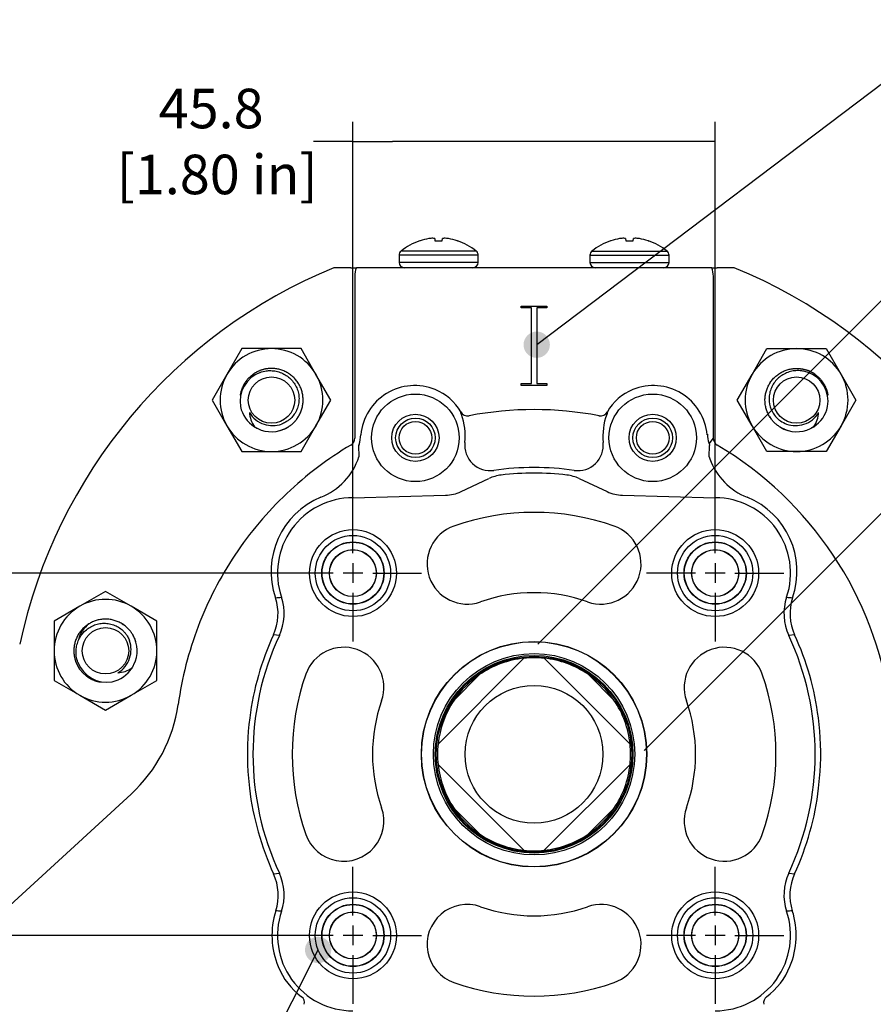
# Model space of a CAD drawing. Units: millimetres. Extents: x 11 to 424, y 4 to 292.
# Drawn here: x 308 to 362, y 120 to 182 of the extents above; entities that cross this region are included whole.
import ezdxf
from ezdxf.enums import TextEntityAlignment as Align
from ezdxf.lldxf.tags import DXFTag

# ---------------------------------------------------------------- set-up
doc = ezdxf.new("R2010")
doc.units = ezdxf.units.MM
for name, color, linetype in [('1802200', 7, 'Continuous'), ('1812200', 7, 'Continuous'), ('1831200-FOR_ASSE', 7, 'Continuous'), ('1850200', 7, 'Continuous'), ('3312001', 7, 'Continuous'), ('3314100', 7, 'Continuous'), ('3316201', 7, 'Continuous'), ('Default', 7, 'Continuous'), ('DV5_Default', 7, 'Continuous')]:
    doc.layers.add(name, color=color, linetype=linetype)
doc.styles.add('SEACAD_Solid_Edge_ISO', font='seiso.ttf')
tags = doc.linetypes.add('CENTER2', pattern=[28.575, 19.05, -3.175, 3.175, -3.175]).pattern_tags.tags
tags[10:11] = [DXFTag(74, 4), DXFTag(75, 0), DXFTag(340, '0'), DXFTag(46, 0.0), DXFTag(50, 0.0), DXFTag(44, 0.0), DXFTag(45, 0.0)]
tags[8:9] = [DXFTag(74, 4), DXFTag(75, 0), DXFTag(340, '0'), DXFTag(46, 0.0), DXFTag(50, 0.0), DXFTag(44, 0.0), DXFTag(45, 0.0)]
tags[6:7] = [DXFTag(74, 4), DXFTag(75, 0), DXFTag(340, '0'), DXFTag(46, 0.0), DXFTag(50, 0.0), DXFTag(44, 0.0), DXFTag(45, 0.0)]
tags[4:5] = [DXFTag(74, 4), DXFTag(75, 0), DXFTag(340, '0'), DXFTag(46, 0.0), DXFTag(50, 0.0), DXFTag(44, 0.0), DXFTag(45, 0.0)]
tags = doc.linetypes.add('HIDDEN2', pattern=[4.7625, 3.175, -1.5875]).pattern_tags.tags
tags[6:7] = [DXFTag(74, 4), DXFTag(75, 0), DXFTag(340, '0'), DXFTag(46, 0.0), DXFTag(50, 0.0), DXFTag(44, 0.0), DXFTag(45, 0.0)]
tags[4:5] = [DXFTag(74, 4), DXFTag(75, 0), DXFTag(340, '0'), DXFTag(46, 0.0), DXFTag(50, 0.0), DXFTag(44, 0.0), DXFTag(45, 0.0)]
doc.dimstyles.new('ANSI_(mm)_Dual_Dimension', dxfattribs={"dimtxt": 2.5, "dimasz": 2.5, "dimexe": 1.25, "dimexo": 1.25, "dimgap": 1.25, "dimtad": 0, "dimtih": 1, "dimtoh": 1, "dimlfac": 2, "dimdsep": 46, "dimtxsty": 'SEACAD_Solid_Edge_ISO', "dimblk1": '_SE_FILLED', "dimblk2": '_SE_FILLED', "dimsah": 1, "dimcen": 1.25, "dimadec": 0, "dimazin": 0, "dimtfac": 1, "dimtofl": 0, "dimtmove": 0, "dimatfit": 3, "dimfxl": 1, "dimtolj": 1, "dimarcsym": 0})

# ---------------------------------------------------------------- blocks, each defined once
blk = doc.blocks.new('SEANNOT_GROUP8')
at = {"layer": 'Default', "linetype": 'Continuous'}
h = blk.add_hatch(color=7, dxfattribs=at)
edge = h.paths.add_edge_path()
edge.add_ellipse((326.995, 122.986), major_axis=(0.833, 0), ratio=1, start_angle=0, end_angle=360)
at = {"layer": 'Default', "color": 7, "linetype": 'Continuous'}
blk.add_lwpolyline([(300.699, 70.782), (326.995, 122.986)], dxfattribs=at)
blk = doc.blocks.new('SEANNOT_GROUP10')
at = {"layer": 'Default', "linetype": 'Continuous'}
h = blk.add_hatch(color=7, dxfattribs=at)
edge = h.paths.add_edge_path()
edge.add_ellipse((340.812, 161.238), major_axis=(0.833, 0), ratio=1, start_angle=0, end_angle=360)
at = {"layer": 'Default', "color": 7, "linetype": 'Continuous'}
blk.add_line((366.301, 180.487), (368.601, 180.487), dxfattribs=at)
blk.add_lwpolyline([(366.301, 180.487), (340.812, 161.238)], dxfattribs=at)
at = {"layer": 'Default', "color": 7, "linetype": 'Continuous', "style": 'SEACAD_Solid_Edge_ISO'}
for s, p in [('SCRIBE MARK SHOWS', (369.476, 181.737)), ('"I" FOR IMPERIAL VERSION', (369.476, 177.987)), ('"M" FOR METRIC VERSION', (369.476, 174.237))]:
    blk.add_text(s, height=2.5, dxfattribs=at).set_placement(p, align=Align.TOP_LEFT)
blk = doc.blocks.new('SE9')
at = {"layer": '1802200', "color": 7, "linetype": 'Continuous'}
for p, q in [((328.762, 166.103), (327.994, 166.103)), ((329.067, 166.103), (328.762, 166.103)), ((329.067, 166.103), (329.41, 166.103)), ((329.31, 165.563), (329.31, 155.326)), ((329.844, 166.103), (329.41, 166.103)), ((334.588, 166.103), (329.844, 166.103)), ((346.698, 166.103), (334.588, 166.103)), ((351.441, 166.103), (346.698, 166.103)), ((351.876, 166.103), (351.441, 166.103)), ((351.876, 166.103), (352.219, 166.103)), ((351.886, 166.103), (351.876, 166.103)), ((351.976, 155.326), (351.976, 165.563)), ((352.524, 166.103), (352.219, 166.103)), ((353.292, 166.103), (352.524, 166.103)), ((339.829, 163.563), (339.829, 163.671)), ((339.829, 163.671), (341.456, 163.671)), ((341.456, 163.671), (341.456, 163.563)), ((340.476, 163.563), (339.829, 163.563)), ((340.476, 158.778), (340.476, 163.563)), ((341.456, 163.563), (340.812, 163.563)), ((340.812, 163.563), (340.812, 158.778)), ((339.829, 158.671), (339.829, 158.778)), ((339.829, 158.778), (340.476, 158.778)), ((340.812, 158.778), (341.456, 158.778)), ((341.456, 158.778), (341.456, 158.671)), ((341.456, 158.671), (339.829, 158.671)), ((336.012, 156.927), (336.009, 156.989)), ((345.276, 156.989), (345.273, 156.927)), ((351.721, 154.983), (351.976, 155.326)), ((329.585, 154.928), (329.553, 154.876)), ((329.553, 154.876), (329.574, 154.156)), ((351.712, 154.156), (351.733, 154.876)), ((336.027, 151.955), (337.795, 152.78)), ((343.491, 152.78), (345.259, 151.955)), ((329.192, 151.57), (335.042, 151.723)), ((329.192, 151.597), (329.192, 151.57)), ((329.193, 151.506), (329.192, 151.57)), ((346.243, 151.723), (352.093, 151.57)), ((352.093, 151.597), (352.093, 151.57)), ((324.542, 142.866), (324.171, 142.907)), ((357.115, 142.907), (356.743, 142.866)), ((322.556, 134.261), (322.653, 133.203)), ((358.633, 133.203), (358.729, 134.261)), ((315.167, 132.838), (302.685, 121.401)), ((324.174, 127.799), (324.542, 127.841)), ((356.743, 127.841), (357.111, 127.799))]:
    blk.add_line(p, q, dxfattribs=at)
for centre, radius in [((333.143, 155.353), 2.767), ((348.143, 155.353), 2.767), ((333.143, 155.353), 1.492), ((348.143, 155.353), 1.492), ((333.143, 155.353), 1.034), ((348.143, 155.353), 1.034), ((329.193, 146.803), 2.746), ((352.093, 146.803), 2.746), ((329.193, 146.803), 1.971), ((329.193, 146.803), 1.951), ((352.093, 146.803), 1.971), ((352.093, 146.803), 1.951), ((329.193, 146.803), 1.488), ((329.193, 146.803), 1.479), ((352.093, 146.803), 1.488), ((352.093, 146.803), 1.479), ((340.643, 135.353), 7.125), ((329.193, 123.903), 2.746), ((352.093, 123.903), 2.746), ((329.193, 123.903), 1.971), ((329.193, 123.903), 1.951), ((352.093, 123.903), 1.971), ((352.093, 123.903), 1.951), ((329.193, 123.903), 1.488), ((329.193, 123.903), 1.479), ((352.093, 123.903), 1.488), ((352.093, 123.903), 1.479)]:
    blk.add_circle(centre, radius, dxfattribs=at)
at = {"layer": '1802200', "color": 7, "linetype": 'HIDDEN2'}
for centre, radius in [((333.143, 155.353), 1.25), ((348.143, 155.353), 1.25), ((329.193, 146.803), 2.381), ((352.093, 146.803), 2.381), ((329.193, 123.903), 2.381), ((352.093, 123.903), 2.381)]:
    blk.add_circle(centre, radius, dxfattribs=at)
at = {"layer": '1802200', "color": 7, "linetype": 'Continuous'}
for centre, radius, start, end in [((340.643, 135.353), 33.25, 112.35997, 167.92048), ((330.809, 165.565), 1.5, 158.9569, 180.06062), ((350.476, 165.565), 1.5, 359.93945, 21.04303), ((340.643, 135.353), 33.25, 12.07952, 67.64003), ((333.104, 155.235), 3.425, 67.80354, 174.77522), ((333.143, 155.353), 3.301, 29.71709, 67.65434), ((348.143, 155.353), 3.301, 112.34566, 150.28291), ((348.182, 155.235), 3.425, 5.22491, 112.19633), ((332.381, 155.468), 3.914, 20.36356, 21.89994), ((332.381, 155.468), 3.914, 353.99881, 20.36356), ((340.643, 135.353), 21.785, 79.13756, 100.86244), ((348.971, 155.458), 3.979, 159.74337, 185.76727), ((348.971, 155.458), 3.979, 158.33398, 159.74337), ((327.243, 155.656), 2.452, 342.7242, 357.4382), ((337.871, 154.886), 1.607, 173.84898, 278.19979), ((343.414, 154.886), 1.607, 261.79954, 6.15169), ((353.859, 155.666), 2.26, 182.30229, 196.36719), ((340.643, 135.353), 22.716, 7.97137, 59.35677), ((325.647, 155.436), 4.13, 291.66388, 341.94536), ((355.627, 155.425), 4.116, 197.96168, 199.92091), ((355.627, 155.425), 4.116, 199.92091, 248.42909), ((340.643, 135.353), 18.122, 81.9348, 98.0652), ((340.643, 135.353), 17.767, 83.28126, 96.71874), ((338.859, 150.498), 2.517, 96.71874, 115), ((342.427, 150.498), 2.517, 65, 83.28126), ((334.977, 154.206), 2.483, 271.5, 295), ((346.308, 154.206), 2.483, 245, 268.5), ((329.076, 146.913), 5.056, 112.1231, 199.23843), ((329.193, 146.803), 4.767, 90.00265, 198.65674), ((352.093, 146.803), 4.767, 341.34326, 89.99735), ((352.21, 146.913), 5.056, 340.76189, 67.87658), ((340.643, 135.353), 15.289, 70.6562, 109.3438), ((336.419, 147.383), 2.539, 109.3438, 289.3438), ((344.866, 147.383), 2.539, 250.6562, 70.6562), ((321.259, 144.244), 3.203, 335.33589, 18.24227), ((322.574, 168.153), 22.972, 274.31362, 275.25094), ((321.6, 144.239), 3.247, 334.98002, 18.66231), ((340.643, 135.353), 10.211, 70.6562, 109.3438), ((359.686, 144.239), 3.247, 161.33769, 205.01998), ((358.765, 168.798), 23.618, 264.76189, 265.67356), ((360.026, 144.244), 3.203, 161.75776, 204.66409), ((340.643, 135.353), 18.122, 155.3634, 172.68489), ((340.643, 135.353), 17.767, 154.98558, 205.01442), ((340.643, 135.353), 17.767, 334.98558, 25.01442), ((340.643, 135.353), 18.122, 7.31511, 24.6366), ((328.612, 139.576), 2.539, 340.6562, 160.6562), ((352.673, 139.576), 2.539, 19.3438, 199.3438), ((340.643, 135.353), 15.289, 160.6562, 199.3438), ((340.643, 135.353), 15.289, 340.6562, 19.3438), ((308.772, 139.817), 9.465, 312.50357, 352.02506), ((340.643, 135.353), 10.211, 160.6562, 199.3438), ((340.643, 135.353), 10.211, 340.6562, 19.3438), ((340.487, 135.372), 17.965, 172.68059, 183.54464), ((340.799, 135.372), 17.965, 356.45536, 7.31941), ((340.643, 135.353), 18.118, 186.81419, 204.6403), ((340.643, 135.353), 18.118, 335.3597, 353.18581), ((328.612, 131.13), 2.539, 199.3438, 19.3438), ((352.673, 131.13), 2.539, 160.6562, 340.6562), ((321.222, 126.445), 3.249, 342.3149, 24.63677), ((321.6, 126.467), 3.247, 341.33769, 25.01998), ((359.686, 126.467), 3.247, 154.98002, 198.66231), ((360.064, 126.445), 3.249, 155.36323, 197.6851), ((336.419, 123.323), 2.539, 70.6562, 250.6562), ((340.643, 135.353), 10.211, 250.6562, 289.3438), ((344.866, 123.323), 2.539, 289.3438, 109.3438), ((329.193, 123.903), 5.118, 162.31137, 202.56435), ((322.523, 101.943), 23.584, 84.76135, 85.63856), ((329.193, 123.903), 4.767, 161.34326, 269.99735), ((352.093, 123.903), 4.767, 270.00265, 18.65674), ((358.706, 102.61), 22.914, 94.34862, 95.25147), ((352.093, 123.903), 5.118, 337.43565, 17.68863), ((328.524, 123.56), 4.369, 201.77017, 233.92785), ((352.767, 123.555), 4.362, 306.04371, 338.25828), ((340.643, 135.353), 15.289, 250.6562, 289.3438)]:
    blk.add_arc(centre, radius, start, end, dxfattribs=at)
for centre, major_axis, ratio, start_param, end_param in [((336.443, 157.237), (0.497, 0.055), 0.99617, 3.552185, 4.792197), ((344.842, 157.237), (-0.497, 0.055), 0.99617, 1.490988, 2.731001), ((328.81, 155.326), (0.402, 0.298), 0.996154, 4.609323, 5.643053), ((352.091, 155.575), (-0.499, -0.034), 0.322131, 6.07504, 6.246312), ((353.813, 155.787), (-2.353, 0), 0.745659, 0.447052, 0.476047), ((352.221, 154.983), (-0.411, -0.284), 0.995781, 5.676231, 5.893019), ((352.475, 155.326), (0.402, -0.298), 0.996154, 3.781724, 4.815455), ((325.631, 119.645), (0.007, -0.5), 0.99857, 1.365121, 2.430343), ((355.655, 119.645), (-0.007, -0.5), 0.99857, 3.852843, 4.918064)]:
    blk.add_ellipse(centre, major_axis=major_axis, ratio=ratio, start_param=start_param, end_param=end_param, dxfattribs=at)
blk.add_open_spline([(329.064, 154.897), (327.604, 154.032), (326.24, 153.002), (323.777, 150.665), (322.677, 149.358), (320.795, 146.532), (320.013, 145.013), (318.806, 141.84), (318.381, 140.185), (318.146, 138.503)], degree=3, knots=[0, 0, 0, 0, 0.25, 0.25, 0.5, 0.5, 0.75, 0.75, 1, 1, 1, 1], dxfattribs=at)
at = {"layer": '1812200', "color": 7, "linetype": 'Continuous'}
for p, q in [((334.574, 135.991), (340.005, 141.422)), ((341.281, 141.422), (346.712, 135.991)), ((335.59, 138.775), (337.221, 140.406)), ((344.064, 140.406), (345.696, 138.775)), ((340.005, 129.284), (334.574, 134.715)), ((346.712, 134.715), (341.281, 129.284)), ((337.221, 130.3), (335.59, 131.931)), ((345.696, 131.931), (344.064, 130.3))]:
    blk.add_line(p, q, dxfattribs=at)
for radius in [6.245, 6.178, 4.352]:
    blk.add_circle((340.643, 135.353), radius, dxfattribs=at)
for radius, start, end in [(6.102, 95.9995, 124.10482), (6.102, 84.0005, 95.9995), (6.103, 55.89518, 84.0005), (6.102, 124.10482, 145.89518), (6.102, 34.10482, 55.89518), (6.102, 145.89518, 174.0005), (6.103, 5.9995, 34.10482), (6.102, 174.0005, 185.9995), (6.102, 354.0005, 5.9995), (6.102, 185.9995, 214.10482), (6.102, 325.89518, 354.0005), (6.102, 214.10482, 235.89518), (6.102, 304.10482, 325.89518), (6.102, 235.89518, 264.0005), (6.102, 275.9995, 304.10482), (6.102, 264.0005, 275.9995)]:
    blk.add_arc((340.643, 135.353), radius, start, end, dxfattribs=at)
at = {"layer": '1831200-FOR_ASSE', "color": 7, "linetype": 'Continuous'}
blk.add_line((333.538, 135.676), (333.526, 135.699), dxfattribs=at)
at = {"layer": '1850200', "color": 7, "linetype": 'Continuous'}
for radius in [7.112, 6.362]:
    blk.add_circle((340.643, 135.353), radius, dxfattribs=at)
at = {"layer": '3312001', "color": 7, "linetype": 'Continuous'}
for p, q in [((333.435, 167.808), (333.413, 167.808)), ((334.365, 167.943), (334.377, 167.808)), ((334.377, 167.808), (334.843, 167.808)), ((334.843, 167.808), (334.855, 167.943)), ((335.785, 167.808), (335.808, 167.808)), ((345.5, 167.808), (345.478, 167.808)), ((346.43, 167.943), (346.442, 167.808)), ((346.442, 167.808), (346.908, 167.808)), ((346.908, 167.808), (346.92, 167.943)), ((347.85, 167.808), (347.873, 167.808)), ((337.11, 166.895), (332.11, 166.895)), ((332.11, 166.895), (332.11, 166.445)), ((336.984, 167.161), (332.237, 167.161)), ((337.11, 166.445), (337.11, 166.895)), ((344.175, 166.895), (349.175, 166.895)), ((344.175, 166.895), (344.175, 166.445)), ((344.302, 167.161), (349.049, 167.161)), ((349.175, 166.445), (349.175, 166.895)), ((337.11, 166.445), (332.11, 166.445)), ((344.175, 166.445), (349.175, 166.445))]:
    blk.add_line(p, q, dxfattribs=at)
for centre, radius, start, end in [((334.61, 164.239), 3.764, 108.54993, 129.08983), ((334.61, 164.239), 3.764, 50.91017, 71.45007), ((346.675, 164.239), 3.764, 108.54993, 129.08983), ((346.675, 164.239), 3.764, 50.91017, 71.45007), ((332.452, 166.895), 0.342, 129.08983, 180), ((336.768, 166.895), 0.342, 0, 50.91017), ((344.517, 166.895), 0.342, 129.08983, 180), ((348.833, 166.895), 0.342, 0, 50.91017), ((332.452, 166.445), 0.342, 180, 270), ((336.768, 166.445), 0.342, 270, 0), ((344.517, 166.445), 0.342, 180, 270), ((348.833, 166.445), 0.342, 270, 0)]:
    blk.add_arc(centre, radius, start, end, dxfattribs=at)
for centre, major_axis, ratio, start_param, end_param in [((334.61, 164.246), (-3.764, 0), 0.996195, 4.878942, 5.02982), ((334.557, 164.226), (-0.838, 3.667), 0.920364, 6.127259, 6.204494), ((334.481, 164.226), (-0.355, 3.745), 0.381227, -0.164781, -0.087547), ((334.739, 164.226), (0.355, 3.745), 0.381227, 0.087547, 0.164781), ((334.664, 164.226), (0.838, 3.667), 0.920364, 0.078691, 0.155926), ((334.61, 164.246), (3.764, 0), 0.996195, 1.253366, 1.404243), ((346.675, 164.246), (-3.764, 0), 0.996195, 4.878942, 5.02982), ((346.622, 164.226), (-0.838, 3.667), 0.920364, 6.127259, 6.204494), ((346.546, 164.226), (-0.355, 3.745), 0.381227, -0.164781, -0.087547), ((346.804, 164.226), (0.355, 3.745), 0.381227, 0.087547, 0.164781), ((346.729, 164.226), (0.838, 3.667), 0.920364, 0.078691, 0.155926), ((346.675, 164.246), (3.764, 0), 0.996195, 1.253366, 1.404243)]:
    blk.add_ellipse(centre, major_axis=major_axis, ratio=ratio, start_param=start_param, end_param=end_param, dxfattribs=at)
at = {"layer": '3314100', "color": 7, "linetype": 'Continuous'}
for centre in [(324.045, 157.739), (357.241, 157.739), (313.553, 141.894)]:
    blk.add_circle(centre, 1.467, dxfattribs=at)
for centre, radius, start, end in [((324.004, 157.665), 1.945, 110.56098, 190.053), ((357.282, 157.665), 1.945, 349.93679, 69.44923), ((324.045, 157.739), 2, 191.94216, 237.25391), ((324.427, 157.064), 1.776, 183.28544, 214.52656), ((324.045, 157.739), 1.594, 209.17516, 253.23604), ((357.241, 157.739), 1.594, 286.76396, 330.82484), ((357.241, 157.739), 2, 302.74609, 348.05784), ((356.859, 157.064), 1.776, 325.4704, 356.7176), ((324.123, 157.759), 1.636, 250.80567, 289.73632), ((357.162, 157.759), 1.636, 250.26562, 289.19238), ((324.045, 157.739), 2, 237.25391, 292.52267), ((357.241, 157.739), 2, 247.47733, 302.74609), ((313.534, 141.972), 1.636, 340.80567, 19.73632), ((313.553, 141.894), 2, 327.25391, 22.52267), ((313.553, 141.894), 1.594, 299.17516, 343.23604), ((313.627, 141.852), 1.945, 200.56098, 280.053), ((313.553, 141.894), 2, 281.94216, 327.25391), ((314.228, 142.275), 1.776, 273.28544, 304.52656)]:
    blk.add_arc(centre, radius, start, end, dxfattribs=at)
for points, weights, knots in [([(323.279, 159.587), (322.784, 159.382), (322.458, 158.956), (322.151, 158.556), (322.07, 158.058)], [0.933012701892, 0.933012701892, 1, 0.936679140365, 0.933213378311], [0, 0, 0, 0.1666667, 0.1666667, 0.3242111, 0.3242111, 0.3242111]), ([(324.811, 155.892), (325.306, 156.097), (325.632, 156.523), (326.335, 157.439), (325.892, 158.506), (325.45, 159.572), (324.305, 159.722), (323.774, 159.792), (323.279, 159.587)], [0.933012701892, 0.933012701892, 1, 0.866025403784, 1, 0.866025403784, 1, 0.933012701892, 0.933012701892], [0, 0, 0, 0.166667, 0.166667, 0.5, 0.5, 0.833333, 0.833333, 1, 1, 1]), ([(356.474, 155.892), (355.979, 156.097), (355.653, 156.523), (354.951, 157.439), (355.393, 158.506), (355.835, 159.572), (356.98, 159.722), (357.512, 159.792), (358.007, 159.587)], [0.933012701892, 0.933012701892, 1, 0.866025403784, 1, 0.866025403784, 1, 0.933012701892, 0.933012701892], [0, 0, 0, 0.166667, 0.166667, 0.5, 0.5, 0.833333, 0.833333, 1, 1, 1]), ([(358.007, 159.587), (358.502, 159.382), (358.828, 158.956), (359.135, 158.556), (359.215, 158.058)], [0.933012701892, 0.933012701892, 1, 0.936679140365, 0.933213378311], [0, 0, 0, 0.1666667, 0.1666667, 0.3242111, 0.3242111, 0.3242111]), ([(315.4, 142.66), (315.195, 143.155), (314.77, 143.481), (313.853, 144.183), (312.787, 143.741), (311.72, 143.299), (311.57, 142.154), (311.5, 141.623), (311.705, 141.128)], [0.933012701892, 0.933012701892, 1, 0.866025403784, 1, 0.866025403784, 1, 0.933012701892, 0.933012701892], [0, 0, 0, 0.166667, 0.166667, 0.5, 0.5, 0.833333, 0.833333, 1, 1, 1]), ([(311.705, 141.128), (311.911, 140.633), (312.336, 140.307), (312.736, 139.999), (313.235, 139.919)], [0.933012701892, 0.933012701892, 1, 0.936679140365, 0.933213378311], [0, 0, 0, 0.1666667, 0.1666667, 0.3242111, 0.3242111, 0.3242111])]:
    blk.add_rational_spline(points, weights, degree=2, knots=knots, dxfattribs=at)
for points, knots in [([(323.32, 159.487), (323.451, 159.525), (323.673, 159.592), (324.022, 159.609), (324.349, 159.574), (324.792, 159.437), (325.285, 159.11), (325.618, 158.621), (325.76, 158.179), (325.797, 157.831), (325.765, 157.484), (325.663, 157.149), (325.496, 156.842), (325.307, 156.616), (325.114, 156.451), (324.921, 156.32), (324.763, 156.254), (324.676, 156.218)], [0, 0, 0, 0, 0.073261, 0.1251, 0.187433, 0.25017, 0.374643, 0.499134, 0.561776, 0.624183, 0.68693, 0.749346, 0.81206, 0.874662, 0.907336, 0.949176, 1, 1, 1, 1]), ([(357.965, 159.487), (357.875, 159.515), (357.711, 159.567), (357.48, 159.598), (357.228, 159.605), (356.936, 159.574), (356.493, 159.437), (356, 159.11), (355.667, 158.621), (355.526, 158.179), (355.475, 157.718), (355.567, 157.25), (355.789, 156.842), (355.994, 156.599), (356.261, 156.374), (356.474, 156.279), (356.61, 156.218)], [0, 0, 0, 0, 0.051187, 0.092904, 0.125292, 0.18767, 0.25045, 0.375009, 0.499588, 0.562274, 0.624724, 0.74934, 0.812098, 0.874744, 0.920164, 1, 1, 1, 1]), ([(311.806, 141.169), (311.767, 141.3), (311.701, 141.522), (311.684, 141.871), (311.719, 142.198), (311.855, 142.641), (312.182, 143.134), (312.671, 143.467), (313.113, 143.609), (313.461, 143.646), (313.809, 143.613), (314.143, 143.512), (314.45, 143.345), (314.676, 143.156), (314.842, 142.963), (314.972, 142.77), (315.038, 142.612), (315.074, 142.524)], [0, 0, 0, 0, 0.073261, 0.1251, 0.187433, 0.25017, 0.374643, 0.499134, 0.561776, 0.624183, 0.68693, 0.749346, 0.81206, 0.874662, 0.907336, 0.949176, 1, 1, 1, 1])]:
    blk.add_open_spline(points, degree=3, knots=knots, dxfattribs=at)
for points, weights in [([(322.891, 156.106), (322.999, 156.03), (323.115, 155.969)], [0.933372415892, 0.934580810525, 0.939848590091]), ([(358.372, 156.091), (358.275, 156.024), (358.17, 155.969)], [0.933656010751, 0.935109744437, 0.939848590091]), ([(315.202, 140.762), (315.269, 140.859), (315.324, 140.964)], [0.933656010751, 0.935109744437, 0.939848590091])]:
    blk.add_rational_spline(points, weights, degree=2, dxfattribs=at)
at = {"layer": '3316201', "color": 7, "linetype": 'Continuous'}
for p, q in [((322.168, 160.989), (321.23, 159.364)), ((324.045, 160.989), (322.168, 160.989)), ((325.921, 160.989), (324.045, 160.989)), ((326.859, 159.364), (325.921, 160.989)), ((354.426, 159.364), (355.364, 160.989)), ((355.364, 160.989), (357.241, 160.989)), ((357.241, 160.989), (359.117, 160.989)), ((359.117, 160.989), (360.055, 159.364)), ((321.23, 159.364), (320.292, 157.739)), ((327.798, 157.739), (326.859, 159.364)), ((353.488, 157.739), (354.426, 159.364)), ((360.055, 159.364), (360.993, 157.739)), ((320.292, 157.739), (321.23, 156.114)), ((326.859, 156.114), (327.798, 157.739)), ((354.426, 156.114), (353.488, 157.739)), ((360.993, 157.739), (360.055, 156.114)), ((321.23, 156.114), (322.168, 154.489)), ((325.921, 154.489), (326.859, 156.114)), ((355.364, 154.489), (354.426, 156.114)), ((360.055, 156.114), (359.117, 154.489)), ((322.168, 154.489), (324.045, 154.489)), ((324.045, 154.489), (325.921, 154.489)), ((357.241, 154.489), (355.364, 154.489)), ((359.117, 154.489), (357.241, 154.489)), ((313.553, 145.646), (311.928, 144.708)), ((315.178, 144.708), (313.553, 145.646)), ((311.928, 144.708), (310.303, 143.77)), ((316.803, 143.77), (315.178, 144.708)), ((310.303, 143.77), (310.303, 141.894)), ((316.803, 141.894), (316.803, 143.77)), ((310.303, 141.894), (310.303, 140.017)), ((316.803, 140.017), (316.803, 141.894)), ((310.303, 140.017), (311.928, 139.079)), ((315.178, 139.079), (316.803, 140.017)), ((311.928, 139.079), (313.553, 138.141)), ((313.553, 138.141), (315.178, 139.079))]:
    blk.add_line(p, q, dxfattribs=at)
for centre, radius, start, end in [((324.045, 157.739), 3.25, 90, 150), ((324.045, 157.739), 3.25, 30, 90), ((357.241, 157.739), 3.25, 90, 150), ((357.241, 157.739), 3.25, 30, 90), ((324.045, 157.739), 3.25, 150, 210), ((324.045, 157.739), 2, 106.35003, 125.23053), ((168.496, 47.552), 190.635, 35.87817, 35.91396), ((324.045, 157.739), 3.25, 330, 30), ((357.241, 157.739), 3.25, 150, 210), ((357.241, 157.739), 2, 54.76947, 73.64997), ((512.789, 47.552), 190.635, 144.08604, 144.12183), ((357.241, 157.739), 3.25, 330, 30), ((324.045, 157.739), 2, 31.33207, 33.38167), ((357.241, 157.739), 2, 146.61833, 148.66793), ((324.045, 157.739), 2, 325.10194, 328.66793), ((324.318, 157.77), 1.791, 319.84037, 323.28684), ((357.241, 157.739), 2, 211.33207, 214.89806), ((356.968, 157.77), 1.791, 216.71316, 220.15963), ((324.045, 157.739), 3.25, 210, 270), ((324.045, 157.739), 3.25, 270, 330), ((324.045, 157.739), 2, 286.59692, 299.88864), ((357.241, 157.739), 3.25, 210, 270), ((357.241, 157.739), 2, 239.26665, 253.40308), ((357.241, 157.739), 3.25, 270, 330), ((313.553, 141.894), 3.25, 60, 120), ((313.553, 141.894), 3.25, 120, 180), ((313.553, 141.894), 3.25, 0, 60), ((313.584, 142.166), 1.791, 126.71317, 166.58746), ((313.553, 141.894), 2, 121.33207, 123.38167), ((313.553, 141.894), 2, 55.10194, 58.66793), ((313.522, 142.166), 1.791, 49.84037, 53.28684), ((313.553, 141.894), 2, 16.59692, 30.73335), ((313.553, 141.894), 3.25, 180, 240), ((313.553, 141.894), 3.25, 300, 0), ((313.553, 141.894), 2, 196.35003, 215.23053), ((313.553, 141.894), 3.25, 240, 300)]:
    blk.add_arc(centre, radius, start, end, dxfattribs=at)
at = {"layer": 'DV5_Default', "color": 7, "linetype": 'CENTER2'}
for p, q in [((329.193, 148.053), (329.193, 151.137)), ((352.093, 148.053), (352.093, 151.137)), ((329.193, 147.428), (329.193, 146.178)), ((352.093, 147.428), (352.093, 146.178)), ((327.943, 146.803), (324.859, 146.803)), ((329.818, 146.803), (328.568, 146.803)), ((330.443, 146.803), (333.526, 146.803)), ((350.843, 146.803), (347.759, 146.803)), ((352.718, 146.803), (351.468, 146.803)), ((353.343, 146.803), (356.426, 146.803)), ((329.193, 145.553), (329.193, 142.47)), ((352.093, 145.553), (352.093, 142.47)), ((329.193, 125.153), (329.193, 128.237)), ((352.093, 125.153), (352.093, 128.237)), ((329.193, 124.528), (329.193, 123.278)), ((352.093, 124.528), (352.093, 123.278)), ((327.943, 123.903), (324.859, 123.903)), ((329.818, 123.903), (328.568, 123.903)), ((330.443, 123.903), (333.526, 123.903)), ((350.843, 123.903), (347.759, 123.903)), ((352.718, 123.903), (351.468, 123.903)), ((353.343, 123.903), (356.426, 123.903)), ((329.193, 122.653), (329.193, 119.57)), ((352.093, 122.653), (352.093, 119.57))]:
    blk.add_line(p, q, dxfattribs=at)
blk = doc.blocks.new('_SE_FILLED')
at = {"color": 0}
blk.add_line((0, 0), (-1, 0), dxfattribs=at)
blk.add_solid([(0, 0), (-1, -0.1665), (-1, 0.1665), (0, 0)], dxfattribs=at)
blk = doc.blocks.new('*D60')
at = {"layer": 'Default', "color": 0, "linetype": 'Continuous', "lineweight": -2}
for p, q in [((329.193, 148.053), (329.193, 175.334)), ((352.093, 148.053), (352.093, 175.334)), ((329.193, 174.084), (326.693, 174.084)), ((349.593, 174.084), (331.693, 174.084))]:
    blk.add_line(p, q, dxfattribs=at)
at = {"layer": 'Defpoints', "color": 0, "linetype": 'Continuous'}
for p in [(329.193, 174.084), (329.193, 146.803), (352.093, 146.803)]:
    blk.add_point(p, dxfattribs=at)
at = {"layer": 'Default', "color": 0, "linetype": 'Continuous', "lineweight": -2, "xscale": 2.5, "yscale": 2.5, "zscale": 2.5, "rotation": 180}
blk.add_blockref('_SE_FILLED', (329.193, 174.084), dxfattribs=at)
at = {"layer": 'Default', "color": 0, "linetype": 'Continuous', "lineweight": -2, "xscale": 2.5, "yscale": 2.5, "zscale": 2.5}
blk.add_blockref('_SE_FILLED', (352.093, 174.084), dxfattribs=at)
at = {"layer": 'Default', "color": 0, "linetype": 'Continuous', "insert": (320.232, 174.084), "char_height": 2.5, "attachment_point": 5, "style": 'SEACAD_Solid_Edge_ISO'}
blk.add_mtext('\\A1;\\A1;45.8\\P [1.80 in]', dxfattribs=at)
blk = doc.blocks.new('*D61')
at = {"layer": 'Default', "color": 0, "linetype": 'Continuous', "lineweight": -2}
for p, q in [((266.078, 146.803), (266.078, 153.205)), ((266.078, 153.205), (268.578, 153.205)), ((327.943, 146.803), (264.828, 146.803)), ((266.078, 126.403), (266.078, 144.303)), ((327.943, 123.903), (264.828, 123.903))]:
    blk.add_line(p, q, dxfattribs=at)
at = {"layer": 'Defpoints', "color": 0, "linetype": 'Continuous'}
for p in [(329.193, 146.803), (266.078, 123.903), (329.193, 123.903)]:
    blk.add_point(p, dxfattribs=at)
at = {"layer": 'Default', "color": 0, "linetype": 'Continuous', "lineweight": -2, "xscale": 2.5, "yscale": 2.5, "zscale": 2.5}
for p, rotation in [((266.078, 146.803), 90), ((266.078, 123.903), 270)]:
    blk.add_blockref('_SE_FILLED', p, dxfattribs=dict(at, rotation=rotation))
at = {"layer": 'Default', "color": 0, "linetype": 'Continuous', "insert": (275.038, 153.205), "char_height": 2.5, "attachment_point": 5, "style": 'SEACAD_Solid_Edge_ISO'}
blk.add_mtext('\\A1;\\A1;45.8\\P [1.80 in]', dxfattribs=at)
blk = doc.blocks.new('*D62')
at = {"layer": 'Default', "color": 0, "linetype": 'Continuous', "lineweight": -2}
for p, q in [((340.889, 142.306), (363.479, 164.896)), ((364.363, 162.245), (367.534, 159.073)), ((347.596, 135.599), (370.186, 158.19)), ((369.302, 157.306), (371.07, 155.538)), ((371.07, 155.538), (373.57, 155.538))]:
    blk.add_line(p, q, dxfattribs=at)
at = {"layer": 'Defpoints', "color": 0, "linetype": 'Continuous'}
for p in [(369.302, 157.306), (340.005, 141.422), (346.712, 134.715)]:
    blk.add_point(p, dxfattribs=at)
at = {"layer": 'Default', "color": 0, "linetype": 'Continuous', "lineweight": -2, "xscale": 2.5, "yscale": 2.5, "zscale": 2.5}
for p, rotation in [((362.595, 164.013), 134.9999999995728), ((369.302, 157.306), 314.9999999995728)]:
    blk.add_blockref('_SE_FILLED', p, dxfattribs=dict(at, rotation=rotation))
at = {"layer": 'Default', "color": 0, "linetype": 'Continuous', "insert": (380.227, 155.538), "char_height": 2.5, "attachment_point": 5, "style": 'SEACAD_Solid_Edge_ISO'}
blk.add_mtext('\\A1;\\A1;{\\Fsemeca1.ttf;q} 18.97\\P [0.75 in]', dxfattribs=at)

msp = doc.modelspace()

# ---------------------------------------------------------------- block references
at = {"layer": 'Default'}
for name in ['SEANNOT_GROUP10', 'SE9', 'SEANNOT_GROUP8']:
    msp.add_blockref(name, (0, 0), dxfattribs=at)

# ---------------------------------------------------------------- dimensions: what is measured, and where the dimension line sits
at = {"layer": 'Default', "color": 7, "linetype": 'Continuous'}
dim = msp.add_linear_dim(base=(329.1927, 174.0837), p1=(352.0927, 146.8032), p2=(329.1927, 146.8032), text='\\A1;<>', dimstyle='ANSI_(mm)_Dual_Dimension', override={"dimpost": '\\X'}, dxfattribs=at)
dim.commit()
dim.dimension.update_dxf_attribs({"geometry": '*D60', "text_midpoint": (320.2322, 174.0837), "dimtype": 160})
for base, p1, p2, angle, text, picture, middle in [((369.302, 157.3056), (340.0049, 141.4223), (346.7118, 134.7154), 315, '\\A1;{\\Fsemeca1.ttf;q} <>', '*D62', (380.2269, 155.5379)), ((266.0778, 123.9032), (329.1927, 146.8032), (329.1927, 123.9032), 270, '\\A1;<>', '*D61', (275.0383, 153.2054))]:
    dim = msp.add_linear_dim(base=base, p1=p1, p2=p2, angle=angle, text=text, dimstyle='ANSI_(mm)_Dual_Dimension', override={"dimpost": '\\X'}, dxfattribs=at)
    dim.commit()
    dim.dimension.update_dxf_attribs({"geometry": picture, "text_midpoint": middle, "dimtype": 161})

doc.saveas('drawing.dxf')
